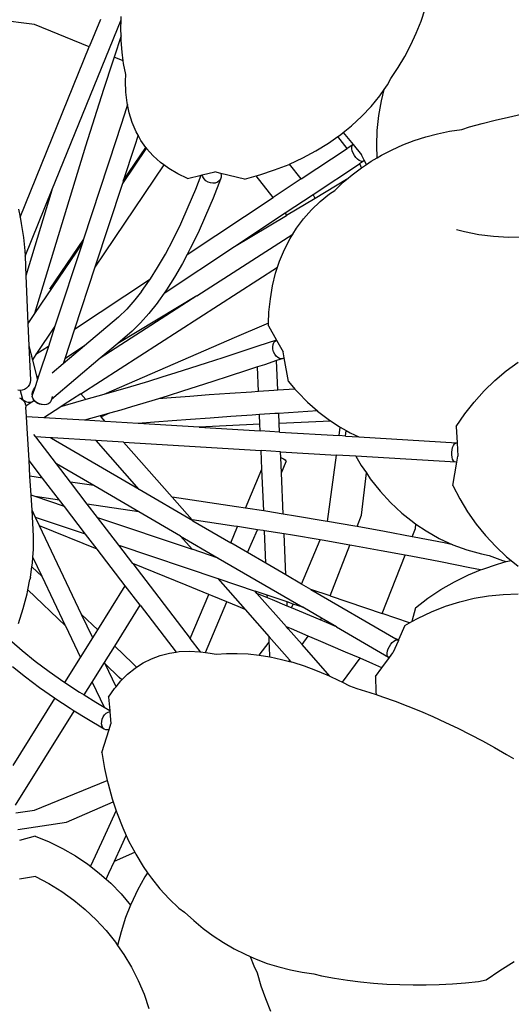
# Model space of a CAD drawing. Units: inches. Extents: x 4 to 140, y -33 to 29.
# Drawn here: x 105 to 109, y -27 to -19 of the extents above; entities that cross this region are included whole.
import ezdxf

# ---------------------------------------------------------------- set-up
doc = ezdxf.new("R2010")
doc.units = ezdxf.units.IN
doc.header["$MEASUREMENT"] = 0
doc.layers.add('Edges', color=7, linetype='Continuous')

# ---------------------------------------------------------------- blocks, each defined once
blk = doc.blocks.new('plan6')
at = {"layer": 'Edges'}
for p, q in [((7.283, 6.216), (7.343, 6.394)), ((1.664, 6.164), (1.081, 6.24)), ((2.461, 5.84), (1.664, 6.164)), ((1.919, 3.758), (2.926, 6.233)), ((2.623, 6.238), (2.461, 5.84)), ((2.922, 6.104), (2.926, 6.233)), ((2.926, 6.233), (2.927, 6.28)), ((7.213, 6.041), (7.283, 6.216)), ((2.925, 6.002), (2.922, 6.104)), ((7.134, 5.87), (7.213, 6.041)), ((2.925, 6.002), (2.822, 5.693)), ((2.926, 5.931), (2.925, 6.002)), ((2.939, 5.762), (2.926, 5.931)), ((7.046, 5.702), (7.134, 5.87)), ((1.455, 3.365), (2.461, 5.84)), ((2.955, 5.639), (2.939, 5.762)), ((2.802, 5.635), (2.668, 5.221)), ((2.822, 5.693), (2.802, 5.635)), ((2.955, 5.639), (2.822, 5.693)), ((2.961, 5.598), (2.955, 5.639)), ((2.991, 5.437), (2.961, 5.598)), ((6.95, 5.539), (7.046, 5.702)), ((6.844, 5.381), (6.95, 5.539)), ((2.99, 5.344), (2.991, 5.437)), ((2.993, 5.183), (2.99, 5.344)), ((6.796, 5.288), (6.844, 5.381)), ((2.668, 5.221), (2.537, 4.809)), ((3.01, 5.028), (2.993, 5.183)), ((6.683, 5.129), (6.747, 5.219)), ((6.707, 5.058), (6.747, 5.219)), ((6.747, 5.219), (6.796, 5.288)), ((3.015, 5.004), (3.01, 5.028)), ((6.558, 4.976), (6.683, 5.129)), ((6.67, 4.843), (6.707, 5.058)), ((3.015, 5.004), (2.972, 4.863)), ((3.041, 4.88), (3.015, 5.004)), ((3.085, 4.739), (3.041, 4.88)), ((6.421, 4.831), (6.558, 4.976)), ((2.537, 4.809), (2.409, 4.397)), ((2.972, 4.863), (2.853, 4.487)), ((3.142, 4.606), (3.085, 4.739)), ((6.271, 4.693), (6.421, 4.831)), ((6.646, 4.626), (6.67, 4.843)), ((7.986, 4.676), (8.173, 4.729)), ((8.173, 4.729), (8.362, 4.777)), ((8.362, 4.777), (8.552, 4.821)), ((8.552, 4.821), (8.744, 4.86)), ((3.171, 4.555), (3.142, 4.606)), ((6.11, 4.563), (6.151, 4.596)), ((6.151, 4.596), (6.271, 4.693)), ((6.151, 4.596), (6.295, 4.419)), ((6.638, 4.407), (6.646, 4.626)), ((7.523, 4.577), (7.698, 4.613)), ((7.698, 4.613), (7.877, 4.641)), ((7.877, 4.641), (7.986, 4.676)), ((2.853, 4.487), (2.379, 3.045)), ((3.171, 4.555), (3.12, 4.394)), ((3.212, 4.481), (3.171, 4.555)), ((3.285, 4.379), (3.212, 4.481)), ((5.756, 4.329), (5.938, 4.441)), ((5.938, 4.441), (6.074, 4.537)), ((6.074, 4.537), (6.11, 4.563)), ((6.211, 4.365), (6.074, 4.537)), ((7.019, 4.415), (7.183, 4.478)), ((7.183, 4.478), (7.351, 4.531)), ((7.351, 4.531), (7.523, 4.577)), ((2.409, 4.397), (1.668, 1.964)), ((3.291, 4.371), (2.943, 3.855)), ((3.12, 4.394), (2.956, 3.894)), ((2.956, 3.894), (3.285, 4.379)), ((3.291, 4.371), (3.285, 4.379)), ((3.295, 4.365), (3.291, 4.371)), ((3.391, 4.258), (3.295, 4.365)), ((5.543, 3.922), (6.211, 4.365)), ((5.564, 4.226), (5.756, 4.329)), ((6.292, 4.418), (6.211, 4.365)), ((6.275, 4.384), (6.28, 4.405)), ((6.275, 4.357), (6.275, 4.384)), ((6.283, 4.327), (6.275, 4.357)), ((6.28, 4.405), (6.292, 4.418)), ((6.296, 4.295), (6.283, 4.327)), ((6.292, 4.418), (6.295, 4.419)), ((6.295, 4.419), (6.418, 4.269)), ((6.314, 4.262), (6.296, 4.295)), ((6.643, 4.227), (6.638, 4.407)), ((6.707, 4.265), (6.861, 4.344)), ((6.861, 4.344), (7.019, 4.415)), ((3.499, 4.161), (3.391, 4.258)), ((3.545, 4.126), (3.499, 4.161)), ((5.371, 4.137), (5.564, 4.226)), ((6.336, 4.233), (6.314, 4.262)), ((6.36, 4.208), (6.336, 4.233)), ((6.385, 4.189), (6.36, 4.208)), ((6.409, 4.178), (6.385, 4.189)), ((6.447, 4.18), (6.389, 4.142)), ((6.43, 4.175), (6.409, 4.178)), ((6.457, 4.192), (6.418, 4.269)), ((6.447, 4.18), (6.43, 4.175)), ((6.457, 4.192), (6.447, 4.18)), ((6.488, 4.131), (6.457, 4.192)), ((6.488, 4.131), (6.559, 4.178)), ((6.559, 4.178), (6.643, 4.227)), ((6.643, 4.227), (6.707, 4.265)), ((3.545, 4.126), (2.544, 2.64)), ((3.618, 4.073), (3.545, 4.126)), ((3.749, 3.996), (3.618, 4.073)), ((4.104, 3.98), (4.285, 4.023)), ((4.371, 4.002), (4.285, 4.023)), ((4.939, 3.978), (5.155, 4.051)), ((5.155, 4.051), (5.364, 4.133)), ((5.364, 4.133), (5.371, 4.137)), ((5.543, 3.922), (5.371, 4.137)), ((5.716, 3.696), (6.389, 4.142)), ((6.281, 3.981), (6.417, 4.084)), ((6.398, 4.131), (6.389, 4.142)), ((6.419, 4.084), (6.398, 4.131)), ((6.417, 4.084), (6.419, 4.084)), ((6.419, 4.084), (6.488, 4.131)), ((2.956, 3.894), (2.943, 3.855)), ((3.891, 3.929), (3.749, 3.996)), ((3.891, 3.929), (4.088, 3.976)), ((4.008, 3.77), (4.088, 3.976)), ((4.088, 3.976), (4.104, 3.98)), ((4.113, 3.949), (4.104, 3.98)), ((4.131, 3.92), (4.113, 3.949)), ((4.156, 3.894), (4.131, 3.92)), ((4.187, 3.874), (4.156, 3.894)), ((4.222, 3.862), (4.187, 3.874)), ((4.368, 3.916), (4.261, 3.643)), ((4.324, 3.872), (4.293, 3.86)), ((4.35, 3.891), (4.324, 3.872)), ((4.368, 3.916), (4.35, 3.891)), ((4.378, 3.945), (4.368, 3.916)), ((4.371, 4.002), (4.378, 3.977)), ((4.717, 3.917), (4.371, 4.002)), ((4.378, 3.977), (4.378, 3.945)), ((4.717, 3.917), (4.888, 3.964)), ((4.888, 3.964), (4.939, 3.978)), ((5.133, 3.65), (4.888, 3.964)), ((5.543, 3.922), (5.133, 3.65)), ((6.199, 3.911), (5.742, 3.638)), ((6.03, 3.755), (6.152, 3.872)), ((6.152, 3.872), (6.199, 3.911)), ((6.199, 3.911), (6.281, 3.981)), ((1.529, 2.797), (1.919, 3.758)), ((1.919, 3.758), (1.541, 2.514)), ((2.943, 3.855), (2.544, 2.64)), ((3.9, 3.513), (4.008, 3.77)), ((4.258, 3.857), (4.222, 3.862)), ((4.293, 3.86), (4.258, 3.857)), ((5.951, 3.702), (6.03, 3.755)), ((3.885, 2.824), (5.133, 3.65)), ((4.261, 3.643), (4.152, 3.383)), ((5.308, 3.426), (5.716, 3.696)), ((5.742, 3.638), (5.329, 3.391)), ((5.691, 3.473), (5.816, 3.593)), ((5.742, 3.638), (5.716, 3.696)), ((5.816, 3.593), (5.951, 3.702)), ((1.431, 3.482), (1.455, 3.365)), ((3.791, 3.27), (3.9, 3.513)), ((5.576, 3.343), (5.691, 3.473)), ((1.455, 3.365), (1.474, 3.272)), ((4.152, 3.383), (4.042, 3.138)), ((4.572, 2.939), (5.308, 3.426)), ((4.572, 2.939), (5.329, 3.391)), ((5.321, 3.41), (5.308, 3.426)), ((5.329, 3.391), (5.321, 3.41)), ((5.472, 3.203), (5.576, 3.343)), ((1.474, 3.272), (1.506, 3.069)), ((3.679, 3.042), (3.791, 3.27)), ((5.42, 3.118), (5.472, 3.203)), ((7.8, 3.185), (7.913, 3.155)), ((7.913, 3.155), (8.124, 3.113)), ((1.506, 3.069), (1.525, 2.874)), ((2.379, 3.045), (1.884, 2.316)), ((2.379, 3.045), (2.362, 2.993)), ((3.567, 2.829), (3.679, 3.042)), ((4.042, 3.138), (3.93, 2.908)), ((4.026, 2.22), (5.42, 3.118)), ((5.298, 2.893), (5.379, 3.053)), ((5.379, 3.053), (5.42, 3.118)), ((8.124, 3.113), (8.337, 3.087)), ((8.337, 3.087), (8.552, 3.076)), ((8.552, 3.076), (8.766, 3.079)), ((1.525, 2.874), (1.529, 2.797)), ((2.362, 2.993), (1.668, 1.964)), ((2.362, 2.993), (1.963, 1.779)), ((3.549, 2.261), (4.572, 2.939)), ((3.93, 2.908), (3.885, 2.824)), ((5.228, 2.726), (5.298, 2.893)), ((1.529, 2.797), (1.541, 2.514)), ((3.452, 2.632), (3.567, 2.829)), ((3.885, 2.824), (3.816, 2.693)), ((5.199, 2.639), (5.228, 2.726)), ((2.544, 2.64), (2.248, 1.739)), ((2.339, 0.795), (5.199, 2.639)), ((3.349, 2.469), (3.452, 2.632)), ((3.816, 2.693), (3.7, 2.494)), ((5.17, 2.55), (5.199, 2.639)), ((1.541, 2.514), (1.571, 1.82)), ((2.248, 1.739), (3.349, 2.469)), ((3.22, 2.284), (3.337, 2.45)), ((3.337, 2.45), (3.349, 2.469)), ((3.7, 2.494), (3.584, 2.31)), ((5.125, 2.367), (5.17, 2.55)), ((3.584, 2.31), (3.549, 2.261)), ((5.093, 2.178), (5.125, 2.367)), ((4.026, 2.22), (2.619, 1.314)), ((4.026, 2.22), (2.876, 1.53)), ((3.123, 2.162), (3.005, 2.029)), ((3.22, 2.284), (3.123, 2.162)), ((3.549, 2.261), (3.466, 2.143)), ((5.072, 1.983), (5.093, 2.178)), ((3.005, 2.029), (2.886, 1.911)), ((3.446, 2.115), (3.327, 1.963)), ((3.466, 2.143), (3.446, 2.115)), ((1.668, 1.964), (1.571, 1.82)), ((2.886, 1.911), (2.391, 1.494)), ((3.327, 1.963), (3.208, 1.827)), ((5.066, 1.822), (5.072, 1.983)), ((1.571, 1.82), (1.585, 1.494)), ((1.963, 1.779), (1.685, 1.367)), ((1.963, 1.779), (1.867, 1.487)), ((2.248, 1.739), (2.104, 1.304)), ((3.208, 1.827), (3.087, 1.709)), ((4.997, 1.793), (4.599, 1.623)), ((5.066, 1.822), (4.997, 1.793)), ((5.065, 1.783), (5.066, 1.822)), ((5.065, 1.783), (5.182, 1.578)), ((4.599, 1.623), (2.671, 0.786)), ((3.087, 1.709), (2.876, 1.53)), ((5.182, 1.578), (4.911, 1.488)), ((5.161, 1.564), (5.182, 1.578)), ((5.182, 1.578), (5.281, 1.408)), ((1.585, 1.494), (1.636, 1.293)), ((1.585, 1.494), (1.607, 0.995)), ((1.867, 1.487), (1.685, 1.367)), ((1.867, 1.487), (1.724, 1.052)), ((2.391, 1.494), (2.081, 1.232)), ((2.391, 1.494), (2.104, 1.304)), ((2.876, 1.53), (2.619, 1.314)), ((4.911, 1.488), (4.65, 1.402)), ((5.128, 1.48), (5.133, 1.514)), ((5.131, 1.444), (5.128, 1.48)), ((5.14, 1.409), (5.131, 1.444)), ((5.133, 1.514), (5.144, 1.542)), ((5.144, 1.542), (5.161, 1.564)), ((1.685, 1.367), (1.636, 1.293)), ((1.636, 1.293), (1.701, 1.036)), ((2.619, 1.314), (1.911, 0.716)), ((2.104, 1.304), (2.081, 1.232)), ((4.4, 1.32), (4.161, 1.243)), ((4.65, 1.402), (4.4, 1.32)), ((5.156, 1.375), (5.14, 1.409)), ((5.177, 1.346), (5.156, 1.375)), ((5.201, 1.324), (5.177, 1.346)), ((5.278, 1.31), (5.184, 1.279)), ((5.227, 1.31), (5.201, 1.324)), ((5.254, 1.305), (5.227, 1.31)), ((5.278, 1.31), (5.254, 1.305)), ((5.296, 1.321), (5.278, 1.31)), ((5.296, 1.321), (5.281, 1.408)), ((5.355, 0.976), (5.296, 1.321)), ((2.081, 1.232), (1.922, 1.098)), ((3.934, 1.17), (3.718, 1.101)), ((4.161, 1.243), (3.934, 1.17)), ((4.905, 1.187), (4.746, 1.134)), ((5.007, 1.22), (4.905, 1.187)), ((4.921, 0.83), (4.905, 1.187)), ((5.184, 1.279), (5.007, 1.22)), ((5.202, 0.849), (5.184, 1.279)), ((8.519, 1.129), (8.693, 1.257)), ((1.709, 1.005), (1.669, 0.883)), ((1.724, 1.052), (1.701, 1.036)), ((1.701, 1.036), (1.709, 1.005)), ((1.724, 1.052), (1.709, 1.005)), ((3.514, 1.037), (3.323, 0.978)), ((3.718, 1.101), (3.514, 1.037)), ((4.496, 1.052), (4.257, 0.975)), ((4.746, 1.134), (4.496, 1.052)), ((8.355, 0.989), (8.519, 1.129)), ((1.519, 0.859), (1.485, 0.849)), ((1.55, 0.877), (1.519, 0.859)), ((1.575, 0.902), (1.55, 0.877)), ((1.594, 0.931), (1.575, 0.902)), ((1.605, 0.963), (1.594, 0.931)), ((1.607, 0.995), (1.605, 0.963)), ((1.669, 0.883), (1.636, 0.785)), ((1.649, 0.855), (1.669, 0.883)), ((2.977, 0.874), (2.823, 0.829)), ((3.143, 0.924), (2.977, 0.874)), ((3.323, 0.978), (3.143, 0.924)), ((4.03, 0.902), (3.814, 0.834)), ((4.257, 0.975), (4.03, 0.902)), ((5.451, 0.865), (5.202, 0.849)), ((5.355, 0.976), (5.451, 0.865)), ((5.451, 0.865), (5.49, 0.82)), ((8.2, 0.838), (8.355, 0.989)), ((1.451, 0.847), (1.423, 0.852)), ((1.449, 0.738), (1.479, 0.722)), ((1.458, 0.847), (1.451, 0.847)), ((1.485, 0.849), (1.458, 0.847)), ((1.458, 0.847), (1.485, 0.74)), ((1.479, 0.722), (1.505, 0.699)), ((1.496, 0.716), (1.485, 0.74)), ((1.516, 0.696), (1.496, 0.716)), ((1.633, 0.785), (1.636, 0.821)), ((1.635, 0.773), (1.633, 0.785)), ((1.633, 0.76), (1.635, 0.773)), ((1.639, 0.734), (1.633, 0.76)), ((1.635, 0.773), (1.636, 0.785)), ((1.636, 0.821), (1.649, 0.855)), ((1.654, 0.708), (1.639, 0.734)), ((1.911, 0.716), (1.903, 0.692)), ((1.924, 0.756), (1.911, 0.716)), ((2.339, 0.795), (2.098, 0.64)), ((2.413, 0.712), (2.339, 0.795)), ((2.671, 0.786), (2.413, 0.712)), ((2.823, 0.829), (2.671, 0.786)), ((3.466, 0.725), (3.419, 0.711)), ((3.61, 0.77), (3.466, 0.725)), ((3.652, 0.74), (3.466, 0.725)), ((3.814, 0.834), (3.61, 0.77)), ((3.922, 0.76), (3.652, 0.74)), ((4.206, 0.781), (3.922, 0.76)), ((4.505, 0.802), (4.206, 0.781)), ((4.817, 0.823), (4.505, 0.802)), ((4.921, 0.83), (4.817, 0.823)), ((5.144, 0.845), (4.921, 0.83)), ((5.202, 0.849), (5.144, 0.845)), ((5.49, 0.82), (5.632, 0.677)), ((8.054, 0.676), (8.2, 0.838)), ((1.505, 0.699), (1.525, 0.67)), ((1.542, 0.681), (1.516, 0.696)), ((1.525, 0.67), (1.537, 0.639)), ((1.537, 0.639), (1.538, 0.617)), ((1.627, 0.674), (1.538, 0.617)), ((1.538, 0.617), (1.54, 0.605)), ((1.548, 0.463), (1.54, 0.605)), ((1.575, 0.673), (1.542, 0.681)), ((1.61, 0.671), (1.575, 0.673)), ((1.627, 0.674), (1.61, 0.671)), ((1.664, 0.698), (1.627, 0.674)), ((1.664, 0.698), (1.654, 0.708)), ((1.676, 0.684), (1.664, 0.698)), ((1.705, 0.664), (1.676, 0.684)), ((1.705, 0.661), (1.676, 0.684)), ((1.739, 0.649), (1.705, 0.664)), ((1.739, 0.646), (1.705, 0.661)), ((1.766, 0.642), (1.739, 0.649)), ((1.766, 0.642), (1.739, 0.646)), ((1.775, 0.64), (1.766, 0.642)), ((1.81, 0.638), (1.775, 0.64)), ((2.049, 0.609), (1.8, 0.448)), ((1.842, 0.642), (1.81, 0.638)), ((1.87, 0.653), (1.842, 0.642)), ((1.891, 0.67), (1.87, 0.653)), ((1.903, 0.692), (1.891, 0.67)), ((2.098, 0.64), (2.049, 0.609)), ((2.11, 0.626), (2.049, 0.609)), ((2.11, 0.626), (2.098, 0.64)), ((2.413, 0.712), (2.11, 0.626)), ((3.073, 0.606), (2.919, 0.561)), ((3.239, 0.656), (3.073, 0.606)), ((3.419, 0.711), (3.239, 0.656)), ((5.632, 0.677), (5.776, 0.549)), ((7.919, 0.504), (8.054, 0.676)), ((1.8, 0.448), (1.548, 0.463)), ((1.558, 0.298), (1.548, 0.463)), ((2.394, 0.412), (1.8, 0.448)), ((2.621, 0.476), (2.394, 0.412)), ((2.755, 0.515), (2.621, 0.476)), ((2.634, 0.462), (2.621, 0.476)), ((2.755, 0.515), (2.634, 0.462)), ((2.694, 0.394), (2.634, 0.462)), ((2.919, 0.561), (2.755, 0.515)), ((4.219, 0.445), (3.934, 0.425)), ((4.517, 0.466), (4.219, 0.445)), ((4.83, 0.488), (4.517, 0.466)), ((4.935, 0.495), (4.83, 0.488)), ((5.156, 0.509), (4.935, 0.495)), ((4.941, 0.356), (4.935, 0.495)), ((5.217, 0.513), (5.156, 0.509)), ((5.496, 0.531), (5.217, 0.513)), ((5.223, 0.37), (5.217, 0.513)), ((5.776, 0.549), (5.496, 0.531)), ((5.776, 0.549), (5.78, 0.546)), ((5.78, 0.546), (5.933, 0.427)), ((7.795, 0.322), (7.919, 0.504)), ((1.586, -0.17), (1.558, 0.298)), ((2.694, 0.394), (2.394, 0.412)), ((3.172, 0.365), (2.694, 0.394)), ((3.411, 0.384), (3.172, 0.365)), ((4.058, 0.312), (3.172, 0.365)), ((3.665, 0.404), (3.411, 0.384)), ((3.934, 0.425), (3.665, 0.404)), ((4.941, 0.356), (4.058, 0.312)), ((4.058, 0.312), (4.945, 0.258)), ((4.945, 0.258), (4.941, 0.356)), ((5.223, 0.37), (5.965, 0.406)), ((5.228, 0.241), (5.223, 0.37)), ((5.933, 0.427), (5.965, 0.406)), ((5.965, 0.406), (6.091, 0.322)), ((6.091, 0.322), (6.109, 0.312)), ((6.093, 0.189), (6.109, 0.312)), ((6.109, 0.312), (6.196, 0.263)), ((7.795, 0.322), (7.807, 0.085)), ((1.683, 0.17), (1.655, 0.206)), ((1.897, 0.157), (1.683, 0.17)), ((1.983, -0.222), (1.683, 0.17)), ((1.912, 0.148), (1.897, 0.157)), ((1.927, 0.155), (1.897, 0.157)), ((1.927, 0.155), (1.912, 0.148)), ((3.188, -0.595), (1.912, 0.148)), ((2.56, 0.117), (1.927, 0.155)), ((5.228, 0.241), (4.945, 0.258)), ((5.228, 0.241), (6.093, 0.189)), ((6.186, 0.183), (6.093, 0.189)), ((6.186, 0.183), (6.196, 0.263)), ((6.186, 0.183), (6.38, 0.172)), ((6.196, 0.263), (6.254, 0.23)), ((6.254, 0.23), (6.38, 0.172)), ((6.38, 0.172), (7.804, 0.086)), ((3.188, -0.595), (2.56, 0.117)), ((2.96, 0.093), (2.56, 0.117)), ((3.666, -0.707), (2.96, 0.093)), ((2.96, 0.093), (4.958, -0.028)), ((7.733, -0.015), (7.742, 0.018)), ((7.742, 0.018), (7.754, 0.047)), ((7.754, 0.047), (7.769, 0.069)), ((7.769, 0.069), (7.786, 0.082)), ((7.786, 0.082), (7.804, 0.086)), ((7.804, 0.086), (7.807, 0.085)), ((7.807, 0.085), (7.816, -0.11)), ((4.97, -0.3), (4.958, -0.028)), ((5.241, -0.045), (4.958, -0.028)), ((5.244, -0.127), (5.241, -0.045)), ((5.241, -0.045), (6.055, -0.094)), ((5.244, -0.127), (5.257, -0.134)), ((5.254, -0.351), (5.244, -0.127)), ((5.257, -0.134), (5.285, -0.149)), ((5.925, -1.059), (6.055, -0.094)), ((6.334, -0.111), (6.055, -0.094)), ((6.334, -0.111), (6.413, -0.245)), ((7.787, -0.198), (6.334, -0.111)), ((7.729, -0.052), (7.733, -0.015)), ((7.729, -0.089), (7.729, -0.052)), ((7.734, -0.124), (7.729, -0.089)), ((7.742, -0.154), (7.734, -0.124)), ((7.802, -0.195), (7.816, -0.11)), ((1.784, -0.428), (1.586, -0.17)), ((1.6, -0.401), (1.586, -0.17)), ((2.526, -0.538), (1.983, -0.222)), ((2.187, -0.488), (1.983, -0.222)), ((5.254, -0.351), (5.324, -0.185)), ((5.285, -0.149), (5.306, -0.163)), ((5.306, -0.163), (5.319, -0.176)), ((5.319, -0.176), (5.324, -0.185)), ((6.413, -0.245), (6.488, -0.354)), ((7.755, -0.177), (7.742, -0.154)), ((7.745, -0.535), (7.802, -0.195)), ((7.77, -0.192), (7.755, -0.177)), ((7.787, -0.198), (7.77, -0.192)), ((7.802, -0.195), (7.787, -0.198)), ((1.784, -0.428), (1.6, -0.401)), ((1.617, -0.678), (1.6, -0.401)), ((2.031, -0.75), (1.784, -0.428)), ((4.73, -0.865), (4.97, -0.3)), ((4.996, -0.906), (4.97, -0.3)), ((5.28, -0.952), (5.254, -0.351)), ((6.419, -0.968), (6.488, -0.354)), ((6.488, -0.354), (6.544, -0.437)), ((2.526, -0.538), (2.187, -0.488)), ((2.433, -0.809), (2.187, -0.488)), ((3.183, -0.92), (2.526, -0.538)), ((6.544, -0.437), (6.687, -0.617)), ((7.745, -0.535), (7.846, -0.731)), ((1.673, -0.697), (1.617, -0.678)), ((1.63, -0.893), (1.617, -0.678)), ((2.031, -0.75), (1.673, -0.697)), ((2.1, -0.84), (1.673, -0.697)), ((3.968, -1.049), (3.188, -0.595)), ((4.6, -0.845), (3.666, -0.707)), ((3.956, -1.035), (3.666, -0.707)), ((6.687, -0.617), (6.84, -0.784)), ((2.1, -0.84), (2.031, -0.75)), ((2.409, -1.244), (2.1, -0.84)), ((3.183, -0.92), (2.433, -0.809)), ((2.58, -1.001), (2.433, -0.809)), ((4.73, -0.865), (4.6, -0.845)), ((6.84, -0.784), (7.004, -0.936)), ((7.846, -0.731), (7.96, -0.918)), ((1.68, -0.999), (1.63, -0.893)), ((1.653, -1.274), (1.63, -0.893)), ((2.409, -1.244), (1.68, -0.999)), ((1.74, -1.124), (1.68, -0.999)), ((2.89, -1.405), (2.58, -1.001)), ((2.58, -1.001), (3.955, -1.463)), ((3.785, -1.271), (3.183, -0.92)), ((4.996, -0.906), (4.73, -0.865)), ((5.028, -0.911), (4.996, -0.906)), ((5.28, -0.952), (5.028, -0.911)), ((5.458, -0.981), (5.28, -0.952)), ((5.889, -1.053), (5.458, -0.981)), ((6.354, -1.134), (6.419, -0.968)), ((7.004, -0.936), (7.177, -1.074)), ((7.96, -0.918), (8.085, -1.097)), ((2.577, -1.463), (1.74, -1.124)), ((2.351, -2.412), (1.74, -1.124)), ((4.564, -1.125), (3.956, -1.035)), ((3.968, -1.049), (3.956, -1.035)), ((3.968, -1.049), (4.518, -1.369)), ((4.518, -1.369), (4.617, -1.133)), ((4.617, -1.133), (4.564, -1.125)), ((4.905, -1.178), (4.617, -1.133)), ((5.925, -1.059), (5.889, -1.053)), ((6.32, -1.128), (5.925, -1.059)), ((6.354, -1.134), (6.32, -1.128)), ((6.753, -1.206), (6.354, -1.134)), ((7.177, -1.074), (7.209, -1.096)), ((7.201, -1.161), (7.209, -1.096)), ((7.209, -1.096), (7.358, -1.197)), ((8.085, -1.097), (8.221, -1.265)), ((1.651, -1.467), (1.653, -1.274)), ((2.577, -1.463), (2.409, -1.244)), ((3.955, -1.463), (3.785, -1.271)), ((3.785, -1.271), (4.335, -1.591)), ((4.763, -1.512), (4.905, -1.178)), ((4.989, -1.191), (4.905, -1.178)), ((5.008, -1.194), (4.989, -1.191)), ((5.029, -1.667), (5.008, -1.194)), ((5.292, -1.24), (5.008, -1.194)), ((5.318, -1.835), (5.292, -1.24)), ((5.417, -1.26), (5.292, -1.24)), ((5.817, -1.327), (5.417, -1.26)), ((7.154, -1.281), (6.753, -1.206)), ((7.154, -1.281), (7.201, -1.161)), ((7.185, -1.287), (7.154, -1.281)), ((7.617, -1.37), (7.185, -1.287)), ((7.358, -1.197), (7.548, -1.305)), ((8.221, -1.265), (8.368, -1.424)), ((3.094, -1.672), (2.89, -1.405)), ((2.89, -1.405), (4.331, -1.89)), ((4.763, -1.512), (4.518, -1.369)), ((5.547, -1.968), (5.817, -1.327)), ((5.846, -1.332), (5.817, -1.327)), ((6.249, -1.402), (5.846, -1.332)), ((5.96, -2.141), (6.249, -1.402)), ((6.275, -1.406), (6.249, -1.402)), ((6.705, -1.484), (6.275, -1.406)), ((7.548, -1.305), (7.745, -1.396)), ((7.745, -1.396), (7.617, -1.37)), ((7.745, -1.396), (7.949, -1.471)), ((8.368, -1.424), (8.525, -1.571)), ((1.642, -1.577), (1.651, -1.467)), ((2.985, -1.994), (2.577, -1.463)), ((4.335, -1.591), (3.955, -1.463)), ((5.029, -1.667), (4.763, -1.512)), ((7.05, -1.548), (6.705, -1.484)), ((6.717, -2.398), (7.05, -1.548)), ((7.136, -1.564), (7.05, -1.548)), ((7.565, -1.647), (7.136, -1.564)), ((7.949, -1.471), (8.159, -1.53)), ((8.159, -1.53), (8.274, -1.553)), ((8.274, -1.553), (8.468, -1.627)), ((8.525, -1.571), (8.591, -1.625)), ((1.606, -1.87), (1.628, -1.717)), ((1.628, -1.717), (1.635, -1.666)), ((1.776, -1.86), (1.628, -1.717)), ((1.635, -1.666), (1.642, -1.577)), ((1.776, -1.86), (1.642, -1.577)), ((3.869, -1.986), (3.094, -1.672)), ((3.094, -1.672), (3.929, -2.761)), ((4.335, -1.591), (5.563, -2.306)), ((5.318, -1.835), (5.029, -1.667)), ((7.994, -1.733), (7.565, -1.647)), ((8.18, -1.75), (8.395, -1.677)), ((8.395, -1.677), (8.522, -1.643)), ((8.468, -1.627), (8.522, -1.643)), ((8.522, -1.643), (8.591, -1.625)), ((8.591, -1.625), (8.692, -1.707)), ((2.117, -2.578), (1.776, -1.86)), ((5.547, -1.968), (5.318, -1.835)), ((7.767, -1.936), (7.971, -1.836)), ((7.971, -1.836), (8.145, -1.764)), ((8.145, -1.764), (7.994, -1.733)), ((8.145, -1.764), (8.18, -1.75)), ((1.57, -2.053), (1.6, -1.901)), ((1.606, -1.87), (1.6, -1.901)), ((2.585, -2.636), (2.985, -1.994)), ((3.202, -2.277), (2.985, -1.994)), ((4.199, -2.121), (3.869, -1.986)), ((4.331, -1.89), (4.726, -2.339)), ((4.331, -1.89), (4.87, -2.072)), ((5.68, -2.046), (5.547, -1.968)), ((7.571, -2.049), (7.767, -1.936)), ((1.503, -2.325), (1.558, -2.111)), ((1.558, -2.111), (1.57, -2.053)), ((2.117, -2.578), (1.57, -2.053)), ((3.929, -2.761), (4.199, -2.121)), ((4.245, -2.14), (4.199, -2.121)), ((4.46, -2.228), (4.245, -2.14)), ((4.898, -2.104), (4.87, -2.072)), ((5.049, -2.132), (4.87, -2.072)), ((5.05, -2.167), (4.898, -2.104)), ((4.898, -2.104), (5.326, -2.59)), ((5.05, -2.167), (5.049, -2.132)), ((5.335, -2.229), (5.049, -2.132)), ((5.96, -2.141), (5.68, -2.046)), ((5.68, -2.046), (6.915, -2.765)), ((5.96, -2.141), (6.717, -2.398)), ((7.382, -2.175), (7.571, -2.049)), ((8.053, -2.175), (8.265, -2.139)), ((8.265, -2.139), (8.478, -2.118)), ((8.478, -2.118), (8.692, -2.112)), ((2.831, -2.872), (3.202, -2.277)), ((3.202, -2.277), (3.723, -2.958)), ((4.149, -2.963), (4.46, -2.228)), ((4.626, -2.297), (4.46, -2.228)), ((5.126, -2.199), (5.05, -2.167)), ((5.338, -2.288), (5.126, -2.199)), ((5.338, -2.288), (5.335, -2.229)), ((5.424, -2.259), (5.335, -2.229)), ((5.401, -2.314), (5.338, -2.288)), ((5.401, -2.314), (5.424, -2.259)), ((5.563, -2.306), (5.424, -2.259)), ((7.201, -2.313), (7.382, -2.175)), ((7.638, -2.291), (7.844, -2.226)), ((7.844, -2.226), (8.053, -2.175)), ((1.434, -2.544), (1.503, -2.325)), ((2.585, -2.636), (2.351, -2.412)), ((2.513, -2.751), (2.351, -2.412)), ((4.726, -2.339), (4.626, -2.297)), ((4.726, -2.339), (5.075, -2.735)), ((5.515, -2.363), (5.401, -2.314)), ((5.817, -2.491), (5.515, -2.363)), ((5.834, -2.464), (5.563, -2.306)), ((7.115, -2.533), (6.717, -2.398)), ((7.201, -2.313), (7.149, -2.514)), ((7.239, -2.464), (7.436, -2.37)), ((7.436, -2.37), (7.638, -2.291)), ((5.817, -2.491), (5.83, -2.472)), ((5.907, -2.529), (5.817, -2.491)), ((5.83, -2.472), (5.834, -2.464)), ((6.053, -2.592), (5.834, -2.464)), ((6.053, -2.592), (5.907, -2.529)), ((7.047, -2.571), (6.956, -2.779)), ((7.047, -2.571), (7.115, -2.533)), ((7.115, -2.533), (7.149, -2.514)), ((7.149, -2.514), (7.239, -2.464)), ((2.117, -2.578), (2.335, -3.036)), ((2.513, -2.751), (2.585, -2.636)), ((5.351, -2.601), (5.326, -2.59)), ((5.352, -2.62), (5.326, -2.59)), ((5.352, -2.62), (5.351, -2.601)), ((5.4, -2.621), (5.351, -2.601)), ((5.553, -2.849), (5.352, -2.62)), ((5.644, -2.725), (5.4, -2.621)), ((6.053, -2.592), (6.809, -3.032)), ((1.336, -2.805), (1.487, -2.936)), ((2.335, -3.036), (2.513, -2.751)), ((4.076, -2.953), (3.929, -2.761)), ((4.931, -3.002), (5.078, -2.813)), ((5.078, -2.813), (5.075, -2.735)), ((5.37, -3.071), (5.075, -2.735)), ((5.081, -2.882), (5.078, -2.813)), ((5.553, -2.849), (5.644, -2.725)), ((5.956, -3.307), (5.553, -2.849)), ((5.792, -2.788), (5.644, -2.725)), ((6.187, -2.957), (5.792, -2.788)), ((6.822, -2.875), (6.842, -2.844)), ((6.842, -2.844), (6.865, -2.818)), ((6.865, -2.818), (6.889, -2.798)), ((6.953, -2.788), (6.875, -2.966)), ((6.889, -2.798), (6.912, -2.785)), ((6.912, -2.785), (6.933, -2.781)), ((6.956, -2.779), (6.915, -2.765)), ((6.95, -2.785), (6.915, -2.765)), ((6.933, -2.781), (6.95, -2.785)), ((6.95, -2.785), (6.953, -2.788)), ((6.956, -2.779), (6.953, -2.788)), ((1.487, -2.936), (1.676, -3.088)), ((2.683, -3.109), (2.831, -2.872)), ((3.089, -3.12), (2.831, -2.872)), ((3.494, -3.006), (3.629, -2.972)), ((3.629, -2.972), (3.723, -2.958)), ((3.723, -2.958), (3.77, -2.951)), ((3.77, -2.951), (3.916, -2.945)), ((3.916, -2.945), (4.066, -2.952)), ((4.066, -2.952), (4.076, -2.953)), ((4.076, -2.953), (4.149, -2.963)), ((4.149, -2.963), (4.22, -2.972)), ((4.22, -2.972), (4.307, -2.986)), ((4.307, -2.986), (4.458, -2.976)), ((4.458, -2.976), (4.613, -2.976)), ((4.613, -2.976), (4.77, -2.984)), ((4.77, -2.984), (4.931, -3.002)), ((4.931, -3.002), (5.087, -3.027)), ((5.087, -3.027), (5.081, -2.882)), ((6.398, -3.048), (6.187, -2.957)), ((6.789, -2.972), (6.794, -2.941)), ((6.79, -2.999), (6.789, -2.972)), ((6.797, -3.019), (6.79, -2.999)), ((6.794, -2.941), (6.806, -2.908)), ((6.806, -2.908), (6.822, -2.875)), ((6.824, -3.036), (6.875, -2.966)), ((1.676, -3.088), (1.878, -3.239)), ((2.108, -3.4), (2.335, -3.036)), ((2.505, -3.394), (2.683, -3.109)), ((2.693, -3.13), (2.683, -3.109)), ((2.897, -3.326), (2.693, -3.13)), ((2.85, -3.461), (2.693, -3.13)), ((3.148, -3.177), (3.089, -3.12)), ((3.148, -3.177), (3.243, -3.115)), ((3.243, -3.115), (3.365, -3.054)), ((3.365, -3.054), (3.494, -3.006)), ((5.087, -3.027), (5.091, -3.028)), ((5.091, -3.028), (5.254, -3.063)), ((5.254, -3.063), (5.371, -3.093)), ((5.371, -3.093), (5.37, -3.071)), ((5.381, -3.083), (5.37, -3.071)), ((5.371, -3.093), (5.372, -3.094)), ((5.372, -3.094), (5.381, -3.083)), ((5.372, -3.094), (5.396, -3.1)), ((5.396, -3.1), (5.381, -3.083)), ((5.396, -3.1), (5.419, -3.106)), ((5.419, -3.106), (5.583, -3.158)), ((6.141, -3.397), (6.398, -3.048)), ((6.584, -3.129), (6.398, -3.048)), ((6.715, -3.186), (6.584, -3.129)), ((6.715, -3.186), (6.824, -3.036)), ((6.809, -3.032), (6.797, -3.019)), ((6.824, -3.036), (6.809, -3.032)), ((1.535, -3.324), (1.344, -3.171)), ((1.878, -3.239), (2.092, -3.389)), ((2.934, -3.362), (3.019, -3.277)), ((3.019, -3.277), (3.127, -3.19)), ((3.127, -3.19), (3.148, -3.177)), ((5.583, -3.158), (5.749, -3.219)), ((5.749, -3.219), (5.914, -3.288)), ((5.914, -3.288), (5.956, -3.307)), ((6.622, -3.314), (6.715, -3.186)), ((1.739, -3.476), (1.535, -3.324)), ((2.092, -3.389), (2.108, -3.4)), ((2.108, -3.4), (2.32, -3.539)), ((2.388, -3.581), (2.505, -3.394)), ((2.505, -3.394), (2.677, -3.757)), ((2.85, -3.461), (2.919, -3.377)), ((2.934, -3.362), (2.897, -3.326)), ((2.919, -3.377), (2.934, -3.362)), ((5.956, -3.307), (6.078, -3.365)), ((6.078, -3.365), (6.141, -3.397)), ((6.141, -3.397), (6.242, -3.45)), ((6.622, -3.314), (6.626, -3.535)), ((1.955, -3.628), (1.739, -3.476)), ((2.32, -3.539), (2.388, -3.581)), ((2.743, -3.613), (2.827, -3.489)), ((2.827, -3.489), (2.85, -3.461)), ((6.242, -3.45), (6.352, -3.485)), ((6.352, -3.485), (6.537, -3.544)), ((6.537, -3.544), (6.629, -3.575)), ((6.626, -3.535), (6.629, -3.575)), ((6.629, -3.575), (6.722, -3.606)), ((1.356, -4.605), (1.962, -3.633)), ((1.962, -3.633), (1.955, -3.628)), ((2.185, -3.779), (1.962, -3.633)), ((2.388, -3.581), (2.559, -3.687)), ((2.559, -3.687), (2.677, -3.757)), ((2.743, -3.613), (2.76, -3.805)), ((6.722, -3.606), (6.907, -3.673)), ((6.907, -3.673), (7.09, -3.743)), ((1.389, -5.183), (2.242, -3.815)), ((2.242, -3.815), (2.185, -3.779)), ((2.426, -3.929), (2.242, -3.815)), ((2.677, -3.757), (2.76, -3.805)), ((2.684, -3.869), (2.708, -3.846)), ((2.708, -3.846), (2.734, -3.83)), ((2.734, -3.83), (2.761, -3.823)), ((2.76, -3.805), (2.761, -3.823)), ((2.761, -3.823), (2.777, -4)), ((7.09, -3.743), (7.274, -3.818)), ((7.274, -3.818), (7.456, -3.896)), ((2.679, -4.077), (2.426, -3.929)), ((2.641, -4.001), (2.642, -3.967)), ((2.648, -4.032), (2.641, -4.001)), ((2.642, -3.967), (2.65, -3.932)), ((2.65, -3.932), (2.664, -3.899)), ((2.664, -3.899), (2.684, -3.869)), ((2.75, -4.083), (2.777, -4)), ((7.456, -3.896), (7.637, -3.979)), ((7.637, -3.979), (7.817, -4.065)), ((2.644, -4.418), (2.75, -4.083)), ((2.661, -4.058), (2.648, -4.032)), ((2.679, -4.077), (2.661, -4.058)), ((2.703, -4.087), (2.679, -4.077)), ((2.729, -4.089), (2.703, -4.087)), ((2.75, -4.083), (2.729, -4.089)), ((7.817, -4.065), (7.996, -4.154)), ((7.996, -4.154), (8.174, -4.248)), ((8.174, -4.248), (8.35, -4.345)), ((2.644, -4.418), (2.684, -4.648)), ((8.35, -4.345), (8.525, -4.445)), ((8.525, -4.445), (8.624, -4.504)), ((2.684, -4.648), (2.723, -4.826)), ((1.664, -5.257), (2.723, -4.826)), ((2.723, -4.826), (2.734, -4.874)), ((2.734, -4.874), (2.795, -5.093)), ((2.131, -5.428), (2.808, -5.132)), ((2.795, -5.093), (2.808, -5.132)), ((2.808, -5.132), (2.852, -5.264)), ((1.395, -5.292), (1.664, -5.257)), ((2.673, -5.659), (2.852, -5.264)), ((2.852, -5.264), (2.866, -5.306)), ((1.424, -5.536), (2.131, -5.428)), ((2.866, -5.306), (2.947, -5.511)), ((2.947, -5.511), (2.999, -5.623)), ((1.675, -5.634), (1.448, -5.696)), ((1.675, -5.634), (1.878, -5.717)), ((1.878, -5.717), (2.074, -5.813)), ((2.49, -6.056), (2.673, -5.659)), ((2.931, -5.773), (2.999, -5.623)), ((2.999, -5.623), (3.038, -5.709)), ((3.038, -5.709), (3.122, -5.867)), ((2.074, -5.813), (2.262, -5.921)), ((2.828, -5.995), (2.931, -5.773)), ((2.828, -5.995), (3.122, -5.867)), ((3.122, -5.867), (3.138, -5.897)), ((2.262, -5.921), (2.442, -6.042)), ((2.747, -6.171), (2.828, -5.995)), ((3.138, -5.897), (3.246, -6.075)), ((2.442, -6.042), (2.482, -6.073)), ((2.482, -6.073), (2.49, -6.056)), ((2.482, -6.073), (2.612, -6.174)), ((3.246, -6.075), (3.31, -6.166)), ((1.681, -6.218), (1.449, -6.257)), ((1.681, -6.218), (1.875, -6.321)), ((2.612, -6.174), (2.706, -6.258)), ((2.706, -6.258), (2.747, -6.171)), ((2.706, -6.258), (2.773, -6.318)), ((3.27, -6.227), (3.163, -6.418)), ((3.31, -6.166), (3.27, -6.227)), ((3.31, -6.166), (3.364, -6.243)), ((3.364, -6.243), (3.489, -6.4)), ((1.875, -6.321), (2.061, -6.436)), ((2.061, -6.436), (2.237, -6.562)), ((2.773, -6.318), (2.923, -6.472)), ((3.163, -6.418), (3.069, -6.615)), ((3.489, -6.4), (3.622, -6.545)), ((2.237, -6.562), (2.404, -6.7)), ((2.923, -6.472), (3.061, -6.635)), ((3.622, -6.545), (3.762, -6.679)), ((2.404, -6.7), (2.561, -6.849)), ((3.061, -6.635), (2.989, -6.817)), ((3.069, -6.615), (3.061, -6.635)), ((3.762, -6.679), (3.843, -6.739)), ((2.561, -6.849), (2.707, -7.007)), ((2.989, -6.817), (2.923, -7.024)), ((3.843, -6.739), (3.979, -6.861)), ((3.979, -6.861), (4.119, -6.976)), ((2.707, -7.007), (2.842, -7.176)), ((4.119, -6.976), (4.264, -7.083)), ((2.923, -7.024), (2.874, -7.222)), ((4.264, -7.083), (4.414, -7.18)), ((2.842, -7.176), (2.874, -7.222)), ((2.874, -7.222), (2.964, -7.353)), ((4.414, -7.18), (4.568, -7.27)), ((4.568, -7.27), (4.725, -7.35)), ((2.964, -7.353), (3.075, -7.538)), ((4.725, -7.35), (4.799, -7.382)), ((4.799, -7.382), (4.852, -7.518)), ((4.799, -7.382), (4.886, -7.421)), ((4.886, -7.421), (5.049, -7.483)), ((3.075, -7.538), (3.173, -7.731)), ((4.852, -7.518), (4.9, -7.621)), ((5.049, -7.483), (5.216, -7.535)), ((5.216, -7.535), (5.384, -7.577)), ((5.384, -7.577), (5.554, -7.61)), ((8.43, -7.587), (8.637, -7.455)), ((4.9, -7.621), (4.955, -7.808)), ((5.554, -7.61), (5.726, -7.634)), ((5.726, -7.634), (5.836, -7.663)), ((5.836, -7.663), (6.024, -7.696)), ((6.024, -7.696), (6.213, -7.725)), ((6.213, -7.725), (6.403, -7.749)), ((8.118, -7.745), (8.227, -7.722)), ((8.227, -7.722), (8.43, -7.587)), ((3.173, -7.731), (3.258, -7.931)), ((4.955, -7.808), (5.02, -7.993)), ((6.403, -7.749), (6.593, -7.768)), ((6.593, -7.768), (6.784, -7.783)), ((6.784, -7.783), (6.975, -7.792)), ((6.975, -7.792), (7.166, -7.796)), ((7.166, -7.796), (7.356, -7.796)), ((7.356, -7.796), (7.547, -7.79)), ((7.547, -7.79), (7.738, -7.78)), ((7.738, -7.78), (7.928, -7.765)), ((7.928, -7.765), (8.118, -7.745)), ((3.258, -7.931), (3.329, -8.137)), ((5.02, -7.993), (5.093, -8.175))]:
    blk.add_line(p, q, dxfattribs=at)

msp = doc.modelspace()

# ---------------------------------------------------------------- block references
at = {"xscale": 0.5786233583425632, "yscale": 0.5786233583425632, "zscale": 0.5786233583425632}
msp.add_blockref('plan6', (103.7696, -22.3917), dxfattribs=at)

doc.saveas('drawing.dxf')
